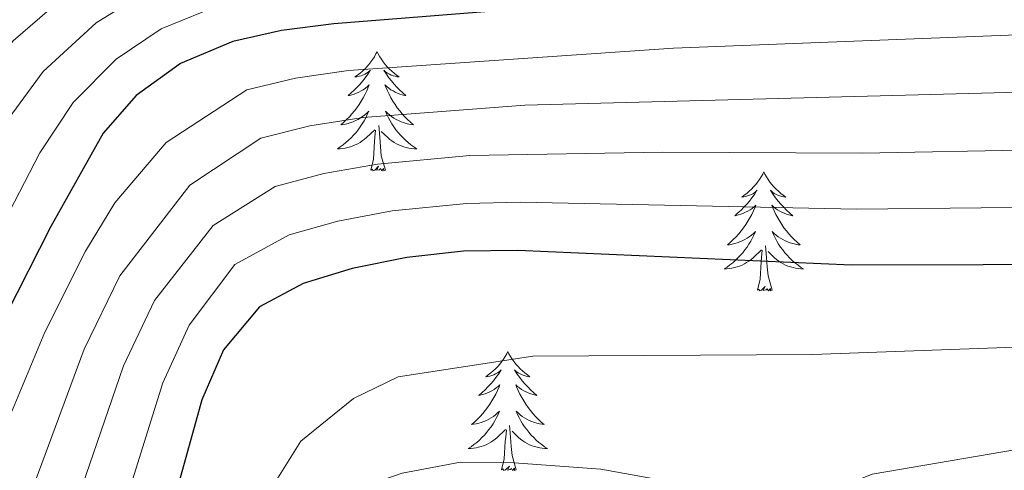
# Model space of a CAD drawing. Units: metres. Extents: x 605720 to 610222, y 4782069 to 4785109.
# Drawn here: x 607592 to 607691, y 4782979 to 4783024 of the extents above; entities that cross this region are included whole.
import ezdxf

# ---------------------------------------------------------------- set-up
doc = ezdxf.new("R2010")
doc.units = ezdxf.units.M
doc.header["$MEASUREMENT"] = 0
doc.linetypes.add('DGN Style 3', pattern=[1147.6976, 819.784, -327.9136])
for name, color, linetype, lineweight in [('Nivel 21', 7, 'Continuous', 0), ('Nivel 36', 7, 'Continuous', 0), ('Nivel 4', 7, 'Continuous', 0), ('Nivel 5', 7, 'Continuous', 0), ('Nivel 61', 7, 'Continuous', 0), ('Nivel 63', 7, 'Continuous', 0)]:
    doc.layers.add(name, color=color, linetype=linetype, lineweight=lineweight)

msp = doc.modelspace()

# ---------------------------------------------------------------- linework, layer by layer
at = {"layer": 'Nivel 21', "color": 250, "linetype": 'DGN Style 3', "lineweight": 0}
msp.add_polyline3d([(607595.5, 4782895.54, 248.87), (607599.88, 4782905.36, 248.52), (607601.36, 4782910.12, 248.4), (607603.44, 4782918.98, 248.17), (607610.99, 4782942.82, 246.86), (607613.58, 4782951, 246.24), (607618.2, 4782965.76, 244.31), (607620.44, 4782971.62, 243.74), (607623.59, 4782975.5, 243.4), (607625.91, 4782976.9, 243.27), (607630.64, 4782978.52, 243.13), (607636.5, 4782979.63, 242.54), (607641.89, 4782979.56, 242.43), (607650.55, 4782978.92, 241.7), (607680.68, 4782973.56, 239.22), (607700.29, 4782970.96, 236.11)], dxfattribs=at)
at = {"layer": 'Nivel 36', "color": 92, "linetype": 'Continuous', "lineweight": 0, "flags": 128}
for points in [[(607628.13, 4783020.72), (607628.02, 4783020.5), (607627.86, 4783020.22), (607627.7, 4783019.96), (607627.52, 4783019.7), (607627.32, 4783019.45), (607627.11, 4783019.21), (607626.9, 4783018.99), (607626.66, 4783018.77), (607626.42, 4783018.57), (607626.17, 4783018.38), (607625.91, 4783018.2), (607626.11, 4783018.22), (607626.32, 4783018.26), (607626.52, 4783018.32), (607626.71, 4783018.38), (607626.9, 4783018.47), (607627.08, 4783018.57), (607627.25, 4783018.68), (607627.46, 4783018.87), (607627.42, 4783018.81), (607627.19, 4783018.46), (607626.94, 4783018.12), (607626.69, 4783017.8), (607626.42, 4783017.48), (607626.14, 4783017.18), (607625.85, 4783016.88), (607625.55, 4783016.6), (607625.23, 4783016.33), (607625.36, 4783016.35), (607625.6, 4783016.41), (607625.84, 4783016.48), (607626.08, 4783016.57), (607626.31, 4783016.68), (607626.54, 4783016.79), (607626.75, 4783016.92), (607626.96, 4783017.07), (607627.16, 4783017.23), (607627.34, 4783017.4), (607627.25, 4783017.17), (607627.1, 4783016.81), (607626.93, 4783016.46), (607626.74, 4783016.11), (607626.54, 4783015.77), (607626.33, 4783015.44), (607626.1, 4783015.12), (607625.86, 4783014.81), (607625.61, 4783014.5), (607625.35, 4783014.21), (607625.07, 4783013.93), (607624.79, 4783013.66), (607624.49, 4783013.4), (607624.69, 4783013.43), (607624.95, 4783013.48), (607625.22, 4783013.54), (607625.48, 4783013.62), (607625.73, 4783013.71), (607625.98, 4783013.82), (607626.22, 4783013.94), (607626.45, 4783014.08), (607626.68, 4783014.23), (607626.89, 4783014.39), (607627.1, 4783014.57), (607627.3, 4783014.76), (607627.15, 4783014.43)], [(607628.13, 4783020.72), (607628.24, 4783020.5), (607628.4, 4783020.22), (607628.56, 4783019.96), (607628.75, 4783019.7), (607628.94, 4783019.45), (607629.15, 4783019.21), (607629.37, 4783018.99), (607629.6, 4783018.77), (607629.84, 4783018.57), (607630.09, 4783018.38), (607630.35, 4783018.2), (607630.15, 4783018.22), (607629.95, 4783018.26), (607629.75, 4783018.32), (607629.55, 4783018.38), (607629.36, 4783018.47), (607629.18, 4783018.57), (607629.01, 4783018.68), (607628.8, 4783018.87), (607628.84, 4783018.81), (607629.07, 4783018.46), (607629.32, 4783018.12), (607629.57, 4783017.8), (607629.84, 4783017.48), (607630.12, 4783017.18), (607630.41, 4783016.88), (607630.72, 4783016.6), (607631.03, 4783016.33), (607630.9, 4783016.35), (607630.66, 4783016.41), (607630.42, 4783016.48), (607630.18, 4783016.57), (607629.95, 4783016.68), (607629.73, 4783016.79), (607629.51, 4783016.92), (607629.3, 4783017.07), (607629.11, 4783017.23), (607628.92, 4783017.4), (607629.01, 4783017.17), (607629.16, 4783016.81), (607629.34, 4783016.46), (607629.52, 4783016.11), (607629.72, 4783015.77), (607629.93, 4783015.44), (607630.16, 4783015.12), (607630.4, 4783014.81), (607630.65, 4783014.5), (607630.91, 4783014.21), (607631.19, 4783013.93), (607631.48, 4783013.66), (607631.77, 4783013.4), (607631.58, 4783013.43), (607631.31, 4783013.48), (607631.05, 4783013.54), (607630.79, 4783013.62), (607630.53, 4783013.71), (607630.28, 4783013.82), (607630.04, 4783013.94), (607629.81, 4783014.08), (607629.58, 4783014.23), (607629.37, 4783014.39), (607629.16, 4783014.57), (607628.97, 4783014.76), (607629.11, 4783014.43)], [(607627.15, 4783014.43), (607627, 4783014.11), (607626.83, 4783013.8), (607626.65, 4783013.49), (607626.45, 4783013.19), (607626.24, 4783012.91), (607626.02, 4783012.63), (607625.78, 4783012.36), (607625.54, 4783012.1), (607625.28, 4783011.86), (607625.01, 4783011.62), (607624.73, 4783011.4), (607624.44, 4783011.19), (607624.15, 4783011), (607624.42, 4783011.01), (607624.68, 4783011.04), (607624.94, 4783011.08), (607625.2, 4783011.13), (607625.46, 4783011.2), (607625.7, 4783011.29), (607625.95, 4783011.4), (607626.19, 4783011.51), (607626.42, 4783011.64), (607626.64, 4783011.79), (607626.85, 4783011.94), (607627.06, 4783012.12), (607627.9, 4783012.91)], [(607629.11, 4783014.43), (607629.26, 4783014.11), (607629.43, 4783013.8), (607629.62, 4783013.49), (607629.81, 4783013.19), (607630.02, 4783012.91), (607630.24, 4783012.63), (607630.48, 4783012.36), (607630.73, 4783012.1), (607630.98, 4783011.86), (607631.25, 4783011.62), (607631.53, 4783011.4), (607631.82, 4783011.19), (607632.11, 4783011), (607631.85, 4783011.01), (607631.58, 4783011.04), (607631.32, 4783011.08), (607631.06, 4783011.13), (607630.81, 4783011.2), (607630.56, 4783011.29), (607630.31, 4783011.4), (607630.08, 4783011.51), (607629.84, 4783011.64), (607629.62, 4783011.79), (607629.41, 4783011.94), (607629.21, 4783012.12), (607628.55, 4783012.74)], [(607628.98, 4783008.86), (607628.55, 4783010.3), (607628.46, 4783011.21), (607628.42, 4783012.16), (607628.31, 4783013.32)], [(607627.51, 4783008.86), (607627.76, 4783009.98), (607627.87, 4783011.72), (607627.92, 4783012.16), (607627.98, 4783012.88)], [(607628.98, 4783008.86), (607628.81, 4783008.8), (607628.79, 4783009.04), (607628.6, 4783008.81), (607628.48, 4783009.02), (607628.36, 4783008.91), (607628.09, 4783008.86), (607628.28, 4783009.25), (607627.9, 4783008.87), (607627.71, 4783008.81), (607627.67, 4783008.98), (607627.51, 4783008.86)], [(607666.9, 4783008.69), (607666.79, 4783008.47), (607666.63, 4783008.2), (607666.46, 4783007.93), (607666.28, 4783007.67), (607666.09, 4783007.43), (607665.88, 4783007.19), (607665.66, 4783006.96), (607665.43, 4783006.75), (607665.19, 4783006.54), (607664.94, 4783006.35), (607664.68, 4783006.17), (607664.88, 4783006.2), (607665.08, 4783006.24), (607665.28, 4783006.29), (607665.48, 4783006.36), (607665.66, 4783006.44), (607665.85, 4783006.54), (607666.02, 4783006.66), (607666.22, 4783006.85), (607666.18, 4783006.78), (607665.95, 4783006.44), (607665.71, 4783006.1), (607665.46, 4783005.77), (607665.19, 4783005.46), (607664.91, 4783005.15), (607664.62, 4783004.86), (607664.31, 4783004.58), (607664, 4783004.3), (607664.12, 4783004.33), (607664.37, 4783004.39), (607664.61, 4783004.46), (607664.85, 4783004.55), (607665.08, 4783004.65), (607665.3, 4783004.77), (607665.52, 4783004.9), (607665.72, 4783005.04), (607665.92, 4783005.2), (607666.11, 4783005.37), (607666.02, 4783005.15), (607665.86, 4783004.79), (607665.69, 4783004.43), (607665.51, 4783004.09), (607665.31, 4783003.75), (607665.1, 4783003.42), (607664.87, 4783003.09), (607664.63, 4783002.78), (607664.38, 4783002.48), (607664.12, 4783002.19), (607663.84, 4783001.91), (607663.55, 4783001.64), (607663.26, 4783001.38), (607663.45, 4783001.4), (607663.72, 4783001.45), (607663.98, 4783001.51), (607664.24, 4783001.59), (607664.5, 4783001.69), (607664.74, 4783001.79), (607664.98, 4783001.92), (607665.22, 4783002.06), (607665.44, 4783002.2), (607665.66, 4783002.37), (607665.87, 4783002.54), (607666.06, 4783002.73), (607665.92, 4783002.41)], [(607666.9, 4783008.69), (607667.01, 4783008.47), (607667.16, 4783008.2), (607667.33, 4783007.93), (607667.51, 4783007.67), (607667.71, 4783007.43), (607667.91, 4783007.19), (607668.13, 4783006.96), (607668.36, 4783006.75), (607668.6, 4783006.54), (607668.85, 4783006.35), (607669.11, 4783006.17), (607668.92, 4783006.2), (607668.71, 4783006.24), (607668.51, 4783006.29), (607668.32, 4783006.36), (607668.13, 4783006.44), (607667.95, 4783006.54), (607667.77, 4783006.66), (607667.57, 4783006.85), (607667.61, 4783006.78), (607667.84, 4783006.44), (607668.08, 4783006.1), (607668.34, 4783005.77), (607668.61, 4783005.46), (607668.89, 4783005.15), (607669.18, 4783004.86), (607669.48, 4783004.58), (607669.8, 4783004.3), (607669.67, 4783004.33), (607669.42, 4783004.39), (607669.18, 4783004.46), (607668.95, 4783004.55), (607668.72, 4783004.65), (607668.49, 4783004.77), (607668.28, 4783004.9), (607668.07, 4783005.04), (607667.87, 4783005.2), (607667.69, 4783005.37), (607667.77, 4783005.15), (607667.93, 4783004.79), (607668.1, 4783004.43), (607668.29, 4783004.09), (607668.49, 4783003.75), (607668.7, 4783003.42), (607668.92, 4783003.09), (607669.16, 4783002.78), (607669.42, 4783002.48), (607669.68, 4783002.19), (607669.95, 4783001.91), (607670.24, 4783001.64), (607670.54, 4783001.38), (607670.34, 4783001.4), (607670.08, 4783001.45), (607669.81, 4783001.51), (607669.55, 4783001.59), (607669.3, 4783001.69), (607669.05, 4783001.79), (607668.81, 4783001.92), (607668.58, 4783002.06), (607668.35, 4783002.2), (607668.13, 4783002.37), (607667.93, 4783002.54), (607667.73, 4783002.73), (607667.87, 4783002.41)], [(607665.92, 4783002.41), (607665.76, 4783002.08), (607665.6, 4783001.77), (607665.41, 4783001.47), (607665.22, 4783001.17), (607665.01, 4783000.88), (607664.78, 4783000.6), (607664.55, 4783000.34), (607664.3, 4783000.08), (607664.04, 4782999.83), (607663.78, 4782999.6), (607663.5, 4782999.38), (607663.21, 4782999.17), (607662.92, 4782998.98), (607663.18, 4782998.98), (607663.45, 4782999.01), (607663.71, 4782999.05), (607663.97, 4782999.11), (607664.22, 4782999.18), (607664.47, 4782999.27), (607664.72, 4782999.37), (607664.95, 4782999.49), (607665.18, 4782999.62), (607665.41, 4782999.76), (607665.62, 4782999.92), (607665.82, 4783000.09), (607666.67, 4783000.89)], [(607667.87, 4783002.41), (607668.03, 4783002.08), (607668.2, 4783001.77), (607668.38, 4783001.47), (607668.58, 4783001.17), (607668.79, 4783000.88), (607669.01, 4783000.6), (607669.25, 4783000.34), (607669.49, 4783000.08), (607669.75, 4782999.83), (607670.02, 4782999.6), (607670.3, 4782999.38), (607670.59, 4782999.17), (607670.88, 4782998.98), (607670.61, 4782998.98), (607670.35, 4782999.01), (607670.09, 4782999.05), (607669.83, 4782999.11), (607669.57, 4782999.18), (607669.32, 4782999.27), (607669.08, 4782999.37), (607668.84, 4782999.49), (607668.61, 4782999.62), (607668.39, 4782999.76), (607668.18, 4782999.92), (607667.97, 4783000.09), (607667.32, 4783000.71)], [(607667.75, 4782996.84), (607667.32, 4782998.28), (607667.23, 4782999.18), (607667.18, 4783000.13), (607667.08, 4783001.3)], [(607666.28, 4782996.84), (607666.52, 4782997.96), (607666.64, 4782999.7), (607666.68, 4783000.13), (607666.75, 4783000.86)], [(607667.75, 4782996.84), (607667.58, 4782996.77), (607667.56, 4782997.01), (607667.37, 4782996.79), (607667.24, 4782996.99), (607667.12, 4782996.88), (607666.85, 4782996.83), (607667.05, 4782997.22), (607666.66, 4782996.84), (607666.48, 4782996.79), (607666.44, 4782996.95), (607666.28, 4782996.84)], [(607641.24, 4782990.7), (607641.13, 4782990.49), (607640.97, 4782990.21), (607640.81, 4782989.94), (607640.62, 4782989.69), (607640.43, 4782989.44), (607640.22, 4782989.2), (607640, 4782988.98), (607639.77, 4782988.76), (607639.53, 4782988.56), (607639.28, 4782988.37), (607639.02, 4782988.19), (607639.22, 4782988.21), (607639.42, 4782988.25), (607639.62, 4782988.3), (607639.82, 4782988.37), (607640.01, 4782988.46), (607640.19, 4782988.56), (607640.36, 4782988.67), (607640.57, 4782988.86), (607640.53, 4782988.8), (607640.3, 4782988.45), (607640.05, 4782988.11), (607639.8, 4782987.79), (607639.53, 4782987.47), (607639.25, 4782987.17), (607638.96, 4782986.87), (607638.66, 4782986.59), (607638.34, 4782986.32), (607638.47, 4782986.34), (607638.71, 4782986.4), (607638.95, 4782986.47), (607639.19, 4782986.56), (607639.42, 4782986.66), (607639.64, 4782986.78), (607639.86, 4782986.91), (607640.07, 4782987.06), (607640.26, 4782987.22), (607640.45, 4782987.38), (607640.36, 4782987.16), (607640.21, 4782986.8), (607640.04, 4782986.45), (607639.85, 4782986.1), (607639.65, 4782985.76), (607639.44, 4782985.43), (607639.21, 4782985.11), (607638.97, 4782984.8), (607638.72, 4782984.49), (607638.46, 4782984.2), (607638.18, 4782983.92), (607637.9, 4782983.65), (607637.6, 4782983.39), (607637.8, 4782983.42), (607638.06, 4782983.46), (607638.32, 4782983.53), (607638.58, 4782983.61), (607638.84, 4782983.7), (607639.09, 4782983.81), (607639.33, 4782983.93), (607639.56, 4782984.07), (607639.79, 4782984.22), (607640, 4782984.38), (607640.21, 4782984.56), (607640.4, 4782984.75), (607640.26, 4782984.42)], [(607641.24, 4782990.7), (607641.35, 4782990.49), (607641.51, 4782990.21), (607641.67, 4782989.94), (607641.86, 4782989.69), (607642.05, 4782989.44), (607642.26, 4782989.2), (607642.48, 4782988.98), (607642.71, 4782988.76), (607642.95, 4782988.56), (607643.2, 4782988.37), (607643.46, 4782988.19), (607643.26, 4782988.21), (607643.06, 4782988.25), (607642.86, 4782988.3), (607642.66, 4782988.37), (607642.47, 4782988.46), (607642.29, 4782988.56), (607642.12, 4782988.67), (607641.91, 4782988.86), (607641.95, 4782988.8), (607642.18, 4782988.45), (607642.43, 4782988.11), (607642.68, 4782987.79), (607642.95, 4782987.47), (607643.23, 4782987.17), (607643.52, 4782986.87), (607643.82, 4782986.59), (607644.14, 4782986.32), (607644.01, 4782986.34), (607643.77, 4782986.4), (607643.53, 4782986.47), (607643.29, 4782986.56), (607643.06, 4782986.66), (607642.84, 4782986.78), (607642.62, 4782986.91), (607642.41, 4782987.06), (607642.22, 4782987.22), (607642.03, 4782987.38), (607642.12, 4782987.16), (607642.27, 4782986.8), (607642.44, 4782986.45), (607642.63, 4782986.1), (607642.83, 4782985.76), (607643.04, 4782985.43), (607643.27, 4782985.11), (607643.51, 4782984.8), (607643.76, 4782984.49), (607644.02, 4782984.2), (607644.3, 4782983.92), (607644.58, 4782983.65), (607644.88, 4782983.39), (607644.68, 4782983.42), (607644.42, 4782983.46), (607644.16, 4782983.53), (607643.9, 4782983.61), (607643.64, 4782983.7), (607643.39, 4782983.81), (607643.15, 4782983.93), (607642.92, 4782984.07), (607642.69, 4782984.22), (607642.48, 4782984.38), (607642.27, 4782984.56), (607642.08, 4782984.75), (607642.22, 4782984.42)], [(607640.26, 4782984.42), (607640.11, 4782984.1), (607639.94, 4782983.78), (607639.76, 4782983.48), (607639.56, 4782983.18), (607639.35, 4782982.9), (607639.13, 4782982.62), (607638.89, 4782982.35), (607638.64, 4782982.09), (607638.39, 4782981.85), (607638.12, 4782981.61), (607637.84, 4782981.39), (607637.55, 4782981.18), (607637.26, 4782980.99), (607637.52, 4782981), (607637.79, 4782981.02), (607638.05, 4782981.06), (607638.31, 4782981.12), (607638.56, 4782981.19), (607638.81, 4782981.28), (607639.06, 4782981.38), (607639.3, 4782981.5), (607639.53, 4782981.63), (607639.75, 4782981.78), (607639.96, 4782981.93), (607640.16, 4782982.1), (607641.01, 4782982.9)], [(607642.22, 4782984.42), (607642.37, 4782984.1), (607642.54, 4782983.78), (607642.72, 4782983.48), (607642.92, 4782983.18), (607643.13, 4782982.9), (607643.35, 4782982.62), (607643.59, 4782982.35), (607643.84, 4782982.09), (607644.09, 4782981.85), (607644.36, 4782981.61), (607644.64, 4782981.39), (607644.93, 4782981.18), (607645.22, 4782980.99), (607644.96, 4782981), (607644.69, 4782981.02), (607644.43, 4782981.06), (607644.17, 4782981.12), (607643.92, 4782981.19), (607643.67, 4782981.28), (607643.42, 4782981.38), (607643.18, 4782981.5), (607642.95, 4782981.63), (607642.73, 4782981.78), (607642.52, 4782981.93), (607642.32, 4782982.1), (607641.66, 4782982.72)], [(607640.62, 4782978.85), (607640.87, 4782979.97), (607640.98, 4782981.71), (607641.03, 4782982.15), (607641.09, 4782982.87)], [(607642.09, 4782978.85), (607641.66, 4782980.29), (607641.57, 4782981.2), (607641.52, 4782982.15), (607641.42, 4782983.31)], [(607642.09, 4782978.85), (607641.92, 4782978.79), (607641.9, 4782979.02), (607641.71, 4782978.8), (607641.59, 4782979.01), (607641.47, 4782978.9), (607641.2, 4782978.84), (607641.39, 4782979.24), (607641.01, 4782978.86), (607640.82, 4782978.8), (607640.78, 4782978.96), (607640.62, 4782978.85)]]:
    msp.add_lwpolyline(points, dxfattribs=at)
at = {"layer": 'Nivel 4', "color": 36, "linetype": 'Continuous', "lineweight": 30, "flags": 128}
for points, elevation in [([(607693.33, 4783028.01), (607663.35, 4783026.68), (607623.78, 4783023.51), (607618.54, 4783022.83), (607613.66, 4783021.75), (607608.42, 4783019.53), (607603.98, 4783016.34), (607600.68, 4783012.58), (607595.43, 4783003.24), (607590.9, 4782994.34), (607585.89, 4782983.23), (607574.6, 4782955.43), (607569.16, 4782940.57)], 275), ([(607715.28, 4782999.46), (607675.69, 4782999.35), (607642.25, 4783000.82), (607636.78, 4783000.76), (607631.13, 4783000.12), (607625.63, 4782999.01), (607620.73, 4782997.53), (607616.33, 4782995.19)], 250), ([(607616.33, 4782995.19), (607612.74, 4782990.87), (607610.58, 4782985.88), (607601.28, 4782952.48), (607593.31, 4782918.68), (607589.78, 4782908.44), (607587.7, 4782903.9), (607584.52, 4782899.54), (607580.58, 4782896.03), (607576.45, 4782892.92), (607567.02, 4782887.61), (607562.08, 4782885.88), (607547.8, 4782882.28), (607543.16, 4782880.39), (607534.94, 4782873.63), (607528.13, 4782866.31), (607522.24, 4782858.2), (607512.86, 4782843.85), (607506.49, 4782833.59), (607501.67, 4782824.52), (607498.27, 4782815.11), (607497.67, 4782813.05)], 250)]:
    msp.add_lwpolyline(points, dxfattribs=dict(at, elevation=elevation))
at = {"layer": 'Nivel 5', "color": 36, "linetype": 'Continuous', "lineweight": 0, "flags": 128}
for points, elevation in [([(607699.87, 4783045.57), (607686.74, 4783043.31), (607651.09, 4783038), (607624.29, 4783035.66), (607616.3, 4783034.27), (607610.84, 4783033.18), (607602.66, 4783029.97), (607597.95, 4783027.27), (607591.65, 4783021.8), (607586.51, 4783015.35), (607583.95, 4783010.72), (607577.12, 4782996.24), (607569.91, 4782977.55), (607564.72, 4782966.5), (607557.2, 4782952.61), (607554.33, 4782947.81), (607550.16, 4782942.04), (607546.6, 4782938.47), (607540.9, 4782933.45), (607534.78, 4782929.12), (607528.24, 4782926.23), (607504.7, 4782919.25), (607500.1, 4782916.86)], 290), ([(607700.59, 4783039.91), (607651.85, 4783033.96), (607624.12, 4783031.61), (607617.05, 4783030.46), (607611.78, 4783029.37), (607604.58, 4783026.49), (607599.96, 4783023.62), (607594.66, 4783018.73), (607590.41, 4783012.97), (607587.77, 4783008.23), (607581.03, 4782994.09), (607573.98, 4782976.35), (607568.64, 4782964.36), (607561.85, 4782950.42), (607559.27, 4782945.39)], 285), ([(607495.03, 4782890.07), (607499.16, 4782897.09), (607502.86, 4782901.99), (607507.3, 4782906.12), (607513.65, 4782909.13), (607533.09, 4782914.4), (607541.62, 4782918.02), (607549.41, 4782924.16), (607553.15, 4782927.61), (607559.41, 4782934.99), (607564.21, 4782942.98), (607587.14, 4782996.8), (607594.32, 4783010.6), (607597.67, 4783015.65), (607601.97, 4783019.98), (607606.5, 4783023.01), (607612.72, 4783025.56)], 280), ([(607488.45, 4782849.35), (607505.92, 4782882.54), (607509.04, 4782887.84), (607512.86, 4782892.43), (607519.93, 4782897.62), (607537.97, 4782903.24), (607553.04, 4782910.09), (607559.05, 4782914.82), (607567.59, 4782925.63), (607574.66, 4782939.06), (607583.46, 4782964.12), (607590.29, 4782981.84), (607594.84, 4782992.65), (607598.89, 4783000.77), (607601.85, 4783005.61), (607606.98, 4783011.64), (607615.08, 4783016.91), (607619.96, 4783018.06), (607625.25, 4783018.83), (607657.84, 4783021.07), (607708.68, 4783023.03)], 270), ([(607493.76, 4782846.69), (607504.02, 4782865.51), (607513.81, 4782882.46), (607520.52, 4782889.9), (607524.65, 4782892.77), (607532.76, 4782895.74), (607540.43, 4782898), (607556.46, 4782904.67), (607564.43, 4782910.12), (607568.02, 4782913.76), (607571.4, 4782919.16), (607574.02, 4782923.9), (607580.17, 4782937.54), (607588.56, 4782963.54), (607598.77, 4782990.96), (607602.36, 4782998.29), (607609.37, 4783007.36), (607616.49, 4783012.06), (607621.38, 4783013.3), (607626.72, 4783014.15), (607642.95, 4783015.38), (607710.33, 4783017.14)], 265), ([(607559.89, 4782899.14), (607569.81, 4782905.42), (607575.29, 4782911.71), (607577.89, 4782917.59), (607580.45, 4782922.16), (607582.94, 4782929.47), (607585.68, 4782936.03), (607593.67, 4782962.96), (607602.71, 4782989.26), (607605.82, 4782995.82), (607611.71, 4783003.31), (607617.9, 4783007.22), (607622.79, 4783008.54), (607628.19, 4783009.47), (607637.44, 4783010.33), (607656.77, 4783010.65), (607676.75, 4783010.55), (607711.98, 4783011.24)], 260), ([(607497.72, 4782831.09), (607504.38, 4782841.38), (607516.98, 4782862.09), (607523.35, 4782871.7), (607530.13, 4782879.06), (607534.41, 4782882.4), (607540.66, 4782885.75), (607547.24, 4782888.32), (607563.36, 4782893.84), (607575, 4782900.95), (607581.26, 4782907.91), (607586.88, 4782920.42), (607591.18, 4782934.52), (607598.77, 4782962.37), (607606.64, 4782987.57), (607609.28, 4782993.35), (607613.86, 4782999.42), (607619.32, 4783002.38), (607624.21, 4783003.77), (607629.66, 4783004.79), (607637.11, 4783005.54), (607642.48, 4783005.67), (607676.22, 4783004.95), (607713.63, 4783005.35)], 255), ([(607601.66, 4782898.62), (607605.41, 4782908.86), (607614.49, 4782937.16), (607619.45, 4782956.53), (607619.45, 4782958.52), (607618.77, 4782959.26), (607617.29, 4782959.77), (607614.9, 4782960), (607614.16, 4782961.08), (607613.98, 4782963.18), (607614.49, 4782968.18), (607615.98, 4782973.08), (607617.8, 4782977.47), (607620.48, 4782981.73), (607625.78, 4782986), (607630.26, 4782988.16), (607643.75, 4782990.26), (607671.77, 4782990.4), (607714.24, 4782991.93)], 245), ([(607606.32, 4782895.69), (607609.55, 4782905.15), (607614.81, 4782924.4), (607617.44, 4782936.83), (607620.99, 4782951.4), (607624.74, 4782963.44), (607626.9, 4782968.01), (607629.86, 4782970.29), (607633.5, 4782972.16), (607638, 4782973.08), (607641.25, 4782973.15), (607671.28, 4782972.96), (607672.19, 4782973.58), (607672.81, 4782974.27), (607673.38, 4782976.66), (607677.76, 4782978.42), (607732.89, 4782987.85)], 240)]:
    msp.add_lwpolyline(points, dxfattribs=dict(at, elevation=elevation))
at = {"layer": 'Nivel 61', "color": 250, "linetype": 'Continuous', "lineweight": 0}
msp.add_3dface([(606653.16, 4782476.76), (606616.73, 4784790.33), (610001.57, 4784844.25), (610039.12, 4782530.67)], dxfattribs=at)
at = {"layer": 'Nivel 63', "color": 7, "linetype": 'Continuous', "lineweight": 0}
msp.add_3dface([(605767.68, 4782068.83), (605720.25, 4785038.41), (610174.69, 4785109.34), (610222.06, 4782139.74)], dxfattribs=at)

doc.saveas('drawing.dxf')
